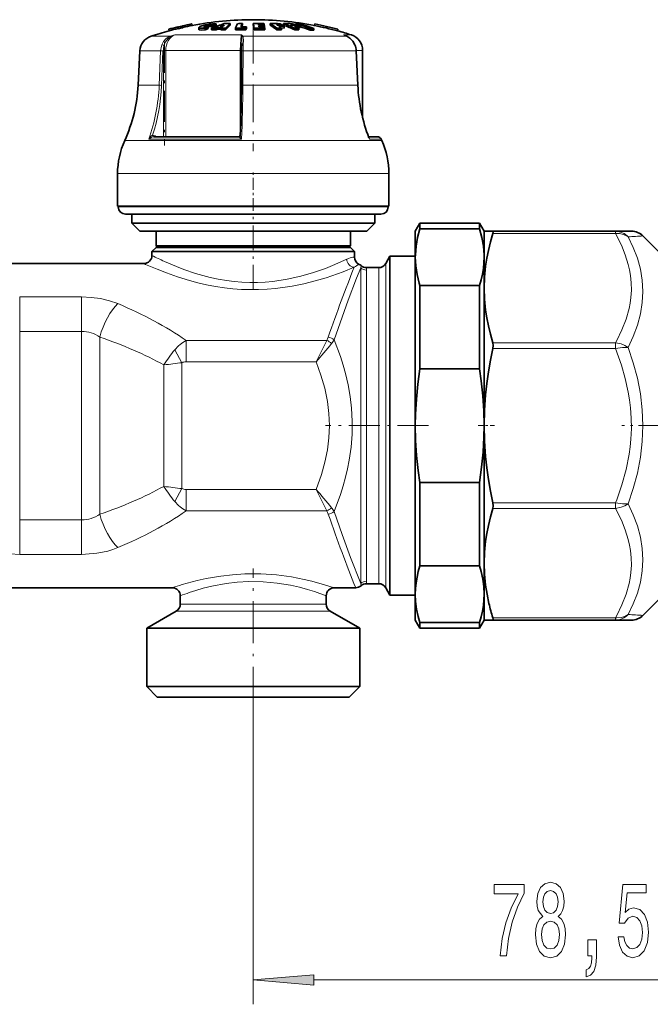
# Model space of a CAD drawing. Extents: x 0 to 420, y 0 to 297.
# Drawn here: x 130 to 156, y 146 to 186 of the extents above; entities that cross this region are included whole.
import ezdxf

# ---------------------------------------------------------------- set-up
doc = ezdxf.new("R2010")
doc.units = 0
doc.linetypes.add('DASHDOT', pattern=[18.5, 12, -3, 0.5, -3])

msp = doc.modelspace()

# ---------------------------------------------------------------- linework, layer by layer
at = {"color": 7, "linetype": 'DASHDOT', "lineweight": 13, "ltscale": 0.002432}
msp.add_line((137.549103, 186.333237), (137.549103, 186.235962), dxfattribs=at)
at = {"color": 7, "lineweight": 35}
for p, q in [((138.394669, 186.257141), (138.394669, 186.324982)), ((138.903641, 186.259308), (138.903641, 186.327118)), ((139.345062, 186.259399), (139.345062, 186.327209)), ((139.60498, 186.327255), (139.781113, 186.324356)), ((139.791779, 186.284851), (139.781113, 186.324356)), ((140.041855, 186.257172), (140.041855, 186.324997)), ((140.593063, 186.257172), (140.593063, 186.324997)), ((135.871063, 186.093796), (135.870972, 186.094147)), ((135.871063, 186.093796), (135.886017, 186.028778)), ((135.886017, 186.028778), (135.885925, 186.029129)), ((136.246643, 186.17984), (136.244583, 186.188446)), ((136.244583, 186.188446), (136.259552, 186.123474)), ((136.246643, 186.17984), (136.261597, 186.114838)), ((136.261597, 186.114838), (136.259552, 186.123474)), ((136.434326, 186.232178), (136.449295, 186.167206)), ((136.436279, 186.223495), (136.434326, 186.232178)), ((136.436279, 186.223495), (136.451233, 186.158478)), ((136.451233, 186.158478), (136.449295, 186.167206)), ((136.819244, 186.312408), (136.819321, 186.312042)), ((136.819321, 186.312042), (136.83429, 186.24704)), ((136.851852, 186.250763), (136.833817, 186.249069)), ((136.834213, 186.247391), (136.83429, 186.24704)), ((137.104584, 186.155548), (137.104584, 186.086823)), ((137.376389, 186.074738), (137.376389, 186.143509)), ((137.49617, 186.124878), (137.49617, 186.19339)), ((137.628967, 186.065491), (137.628967, 186.134323)), ((137.701492, 186.203003), (137.701492, 186.271118)), ((137.818237, 186.138367), (137.881989, 186.164124)), ((137.818237, 186.069565), (137.818237, 186.138367)), ((137.818237, 186.069565), (137.881989, 186.095459)), ((137.821274, 186.244064), (137.821274, 186.311951)), ((138.042496, 186.164612), (137.881989, 186.164124)), ((137.881989, 186.095459), (137.881989, 186.164124)), ((137.881989, 186.095459), (138.020126, 186.096024)), ((138.102921, 186.207718), (137.981949, 186.206345)), ((138.020126, 186.138992), (138.042496, 186.164612)), ((138.020126, 186.07019), (138.020126, 186.138992)), ((138.209396, 186.067276), (138.209396, 186.136093)), ((138.612747, 186.068741), (138.612747, 186.137558)), ((138.612747, 186.068741), (138.756149, 186.072342)), ((138.903641, 186.259308), (138.897217, 186.247711)), ((139.046997, 186.143478), (139.068298, 186.193359)), ((139.046997, 186.074692), (139.046997, 186.143478)), ((139.046997, 186.074692), (139.068298, 186.124847)), ((139.068298, 186.124847), (139.068298, 186.193359)), ((139.389252, 186.073242), (139.389252, 186.142029)), ((139.559219, 186.288193), (139.626297, 186.287659)), ((139.559219, 186.288193), (139.565323, 186.264145)), ((139.565323, 186.264145), (139.638504, 186.26355)), ((139.659821, 186.218735), (139.575974, 186.219467)), ((139.575974, 186.219467), (139.582077, 186.192444)), ((139.672012, 186.191635), (139.582077, 186.192444)), ((139.791779, 186.284851), (139.626297, 186.287659)), ((139.797882, 186.260803), (139.638504, 186.26355)), ((139.808548, 186.216125), (139.659821, 186.218735)), ((139.672012, 186.191635), (139.814636, 186.189087)), ((139.825302, 186.13913), (139.693344, 186.141541)), ((139.791779, 186.260941), (139.791779, 186.284851)), ((139.808548, 186.216125), (139.797882, 186.260803)), ((139.808548, 186.189224), (139.808548, 186.216125)), ((139.825302, 186.13913), (139.814636, 186.189087)), ((139.825302, 186.070312), (139.825302, 186.13913)), ((140.338776, 186.261322), (140.300873, 186.285492)), ((140.316696, 186.070129), (140.316696, 186.138947)), ((140.62532, 186.144348), (140.499023, 186.146973)), ((140.509369, 186.070328), (140.509369, 186.13913)), ((140.521072, 186.258591), (140.521072, 186.28183)), ((140.62532, 186.144348), (140.62532, 186.212769)), ((140.874954, 186.285492), (140.93837, 186.261322)), ((141.052856, 186.070129), (141.052856, 186.138947)), ((141.070267, 186.259308), (141.070267, 186.28183)), ((141.09053, 186.258835), (141.09053, 186.316986)), ((141.210342, 186.145294), (141.244659, 186.144348)), ((141.22374, 186.070328), (141.22374, 186.13913)), ((141.244659, 186.144348), (141.244659, 186.212769)), ((141.687454, 186.059036), (141.687454, 186.127899)), ((141.841843, 186.057907), (141.841843, 186.12677)), ((141.845673, 186.250763), (141.869827, 186.248474)), ((141.884201, 186.310883), (141.869217, 186.24588)), ((141.869293, 186.246246), (141.869217, 186.24588)), ((141.884293, 186.311249), (141.884201, 186.310883)), ((142.832184, 186.092255), (142.817184, 186.027252)), ((142.817276, 186.027603), (142.817184, 186.027252)), ((142.832275, 186.092606), (142.832184, 186.092255)), ((143.102066, 185.84465), (143.1931, 185.804077)), ((134.689026, 185.20871), (134.614548, 183.787704)), ((138.86055, 183.784576), (138.868332, 185.205582)), ((138.87764, 185.504196), (138.874023, 185.426743)), ((143.583878, 185.208405), (143.651932, 183.787399)), ((143.84877, 182.448486), (143.84877, 185.226013)), ((135.254852, 181.668274), (138.748459, 181.668274)), ((144.457993, 181.668274), (144.094147, 181.668274)), ((144.094147, 181.668274), (144.457993, 181.668274)), ((144.61055, 181.56871), (144.636337, 181.510895)), ((133.765442, 178.819977), (133.765442, 180.15332)), ((144.932114, 178.819977), (144.932114, 180.15332)), ((142.523087, 178.819977), (133.765442, 178.819977)), ((133.798767, 178.786652), (133.798767, 178.819977)), ((144.932114, 178.819977), (142.523087, 178.819977)), ((144.898788, 178.786652), (144.898788, 178.819977)), ((134.74147, 178.486649), (134.09877, 178.486649)), ((134.34877, 178.11998), (134.34877, 178.486649)), ((144.59877, 178.486649), (134.74147, 178.486649)), ((144.34877, 178.11998), (144.34877, 178.486649)), ((134.943665, 178.11998), (134.34877, 178.11998)), ((134.682098, 177.786652), (134.34877, 178.11998)), ((144.34877, 178.11998), (134.943665, 178.11998)), ((144.015442, 177.786652), (144.34877, 178.11998)), ((146.015442, 177.786652), (146.207901, 178.11998)), ((146.207901, 177.881516), (146.207901, 178.11998)), ((148.656326, 178.11998), (146.207901, 178.11998)), ((146.207901, 177.881516), (148.656326, 177.881516)), ((148.656326, 177.881516), (148.656326, 178.11998)), ((148.84877, 177.786652), (148.656326, 178.11998)), ((135.23735, 177.786652), (134.682098, 177.786652)), ((144.015442, 177.786652), (135.23735, 177.786652)), ((135.34877, 177.186646), (135.34877, 177.786652)), ((143.34877, 177.186646), (143.34877, 177.786652)), ((146.015442, 176.807312), (146.015442, 177.786652)), ((148.84877, 177.786652), (149.199371, 177.786652)), ((148.84877, 177.786652), (148.84877, 176.807312)), ((154.24791, 177.786652), (149.199371, 177.786652)), ((154.24791, 177.786652), (154.90596, 177.786652)), ((155.377365, 177.591385), (156.320175, 176.648575)), ((135.34877, 177.11998), (135.182098, 176.953308)), ((135.824692, 177.186646), (135.34877, 177.186646)), ((135.415436, 177.11998), (135.34877, 177.186646)), ((135.83844, 177.11998), (135.34877, 177.11998)), ((143.34877, 177.186646), (135.824692, 177.186646)), ((143.34877, 177.11998), (135.83844, 177.11998)), ((143.28212, 177.11998), (143.34877, 177.186646)), ((143.34877, 177.11998), (143.515442, 176.953308)), ((135.692184, 176.953308), (135.182098, 176.953308)), ((135.182098, 176.786652), (135.182098, 176.953308)), ((143.515442, 176.953308), (135.692184, 176.953308)), ((143.515442, 176.72226), (143.515442, 176.953308)), ((144.797211, 176.453308), (144.970413, 176.753311)), ((144.970413, 176.753311), (144.970413, 163.672821)), ((146.015442, 176.753311), (144.970413, 176.753311)), ((146.016739, 176.809265), (146.015442, 176.714844)), ((146.015442, 176.714844), (146.015442, 176.807312)), ((146.015442, 169.786652), (146.015442, 176.714844)), ((148.84877, 176.714844), (148.847488, 176.809265)), ((148.84877, 176.807312), (148.84877, 176.714844)), ((148.84877, 176.714844), (148.84877, 175.443512)), ((127.182098, 176.453308), (134.84877, 176.453308)), ((144.003876, 176.286652), (144.50853, 176.286652)), ((146.207901, 175.548187), (148.656326, 175.548187)), ((146.207901, 172.11998), (146.207901, 175.548187)), ((148.656326, 172.11998), (148.656326, 175.548187)), ((148.84877, 175.443512), (148.84877, 169.786652)), ((146.207901, 172.11998), (148.656326, 172.11998)), ((146.015442, 162.858444), (146.015442, 169.786652)), ((148.84877, 169.786652), (148.84877, 164.129791)), ((146.207901, 167.453308), (148.656326, 167.453308)), ((146.207901, 164.025116), (146.207901, 167.453308)), ((148.656326, 164.025116), (148.656326, 167.453308)), ((148.84877, 164.129791), (148.84877, 162.858444)), ((144.970413, 163.672821), (144.970413, 162.819977)), ((146.207901, 164.025116), (148.656326, 164.025116)), ((144.003876, 163.286652), (144.50853, 163.286652)), ((126.015442, 163.11998), (136.015442, 163.11998)), ((142.682114, 163.11998), (143.562912, 163.11998)), ((144.797211, 163.11998), (144.970413, 162.819977)), ((146.015442, 161.786652), (146.015442, 162.858444)), ((148.84877, 162.858444), (148.84877, 162.765991)), ((155.377365, 161.981903), (156.320175, 162.924713)), ((136.34877, 162.444427), (136.34877, 162.786652)), ((142.34877, 162.444427), (142.34877, 162.786652)), ((146.015442, 162.819977), (144.970413, 162.819977)), ((148.84877, 162.765991), (148.84877, 161.786652)), ((136.182098, 162.155762), (134.965439, 161.453308)), ((142.515442, 162.155762), (143.732117, 161.453308)), ((146.015442, 161.786652), (146.207901, 161.453308)), ((146.207901, 161.691772), (148.656326, 161.691772)), ((146.207901, 161.453308), (146.207901, 161.691772)), ((148.84877, 161.786652), (148.656326, 161.453308)), ((148.656326, 161.453308), (148.656326, 161.691772)), ((149.199371, 161.786652), (148.84877, 161.786652)), ((154.24791, 161.786652), (149.199371, 161.786652)), ((154.905975, 161.786652), (154.24791, 161.786652)), ((134.965439, 161.453308), (135.502045, 161.453308)), ((134.965439, 159.053314), (134.965439, 161.453308)), ((135.502045, 161.453308), (143.732117, 161.453308)), ((143.732117, 159.053314), (143.732117, 161.453308)), ((148.656326, 161.453308), (146.207901, 161.453308)), ((135.502045, 159.053314), (134.965439, 159.053314)), ((135.398773, 158.61998), (134.965439, 159.053314)), ((143.732117, 159.053314), (135.502045, 159.053314)), ((143.298782, 158.61998), (143.732117, 159.053314)), ((135.882324, 158.61998), (135.398773, 158.61998)), ((143.298782, 158.61998), (135.882324, 158.61998))]:
    msp.add_line(p, q, dxfattribs=at)
at = {"color": 7, "lineweight": 13}
for p, q in [((137.331909, 186.188553), (137.331909, 186.201813)), ((137.479675, 186.189575), (137.479675, 186.257751)), ((135.941223, 185.806473), (135.144562, 185.806473)), ((138.861084, 185.86142), (136.123749, 185.86142)), ((141.738998, 185.806473), (138.919952, 185.806473)), ((143.18515, 185.806473), (141.738998, 185.806473)), ((143.18515, 185.806473), (143.061493, 185.86142)), ((143.383865, 185.86142), (143.061493, 185.86142)), ((143.101898, 185.844742), (143.061493, 185.86142)), ((143.192886, 185.804199), (143.18515, 185.806473)), ((135.539597, 185.20871), (134.689026, 185.20871)), ((135.479355, 183.787704), (135.539597, 185.20871)), ((135.572952, 183.78421), (135.633209, 185.205215)), ((135.654663, 185.226013), (135.747192, 185.226013)), ((135.654663, 181.668274), (135.654663, 185.205215)), ((138.813126, 185.226013), (135.747192, 185.226013)), ((135.747192, 181.668274), (135.747192, 185.226013)), ((138.813126, 185.226013), (138.813126, 181.731628)), ((138.813126, 185.226013), (138.868484, 185.226013)), ((138.929016, 185.20871), (138.921219, 183.787704)), ((141.998001, 185.20871), (138.929016, 185.20871)), ((143.577713, 185.20871), (141.998001, 185.20871)), ((143.645767, 183.787704), (143.577713, 185.20871)), ((143.583878, 185.208405), (143.577713, 185.20871)), ((143.84877, 185.226013), (143.582718, 185.226013)), ((135.479355, 183.787704), (134.614548, 183.787704)), ((142.040329, 183.787704), (138.921219, 183.787704)), ((143.645767, 183.787704), (142.040329, 183.787704)), ((143.651932, 183.787399), (143.645767, 183.787704)), ((142.354935, 181.510895), (134.061218, 181.510895)), ((138.865891, 181.56871), (135.052612, 181.56871)), ((135.24881, 181.668091), (135.254852, 181.668274)), ((135.35968, 181.668274), (135.310074, 181.703674)), ((138.747726, 181.668091), (138.748459, 181.668274)), ((144.636337, 181.510895), (142.354935, 181.510895)), ((144.61055, 181.56871), (144.127823, 181.56871)), ((142.523087, 180.15332), (133.765442, 180.15332)), ((144.932114, 180.15332), (142.523087, 180.15332)), ((134.478195, 178.786652), (133.798767, 178.786652)), ((144.898788, 178.786652), (134.478195, 178.786652)), ((154.24791, 177.689026), (149.199371, 177.689026)), ((154.24791, 177.689026), (154.24791, 177.786652)), ((143.783401, 176.36998), (143.77002, 176.284027)), ((143.77002, 176.284042), (143.77002, 163.289246)), ((144.50853, 164.082367), (144.50853, 176.286652)), ((144.797211, 163.936096), (144.797211, 176.453308)), ((144.005722, 176.187897), (144.005722, 163.385406)), ((132.289658, 175.082306), (129.741226, 175.082306)), ((129.741226, 175.082306), (129.741226, 173.660461)), ((132.289658, 175.082306), (132.289658, 173.660461)), ((132.289658, 173.660461), (129.741226, 173.660461)), ((129.741226, 173.660461), (129.741226, 165.912842)), ((132.289658, 173.660461), (132.289658, 165.912842)), ((133.033325, 173.432938), (133.033325, 166.140366)), ((142.370361, 173.293396), (136.584503, 173.293396)), ((136.584503, 172.411484), (136.584503, 173.293396)), ((154.24791, 173.197998), (149.199371, 173.197998)), ((154.24791, 172.96228), (149.199371, 172.96228)), ((154.24791, 172.96228), (154.24791, 173.197998)), ((136.121811, 172.909271), (136.417374, 172.37645)), ((135.673706, 167.289337), (135.673706, 172.283966)), ((136.417374, 167.196854), (136.417374, 172.37645)), ((141.932999, 172.411484), (136.584503, 172.411484)), ((136.417374, 167.196854), (136.121811, 166.664032)), ((136.584503, 167.161804), (136.584503, 166.279892)), ((136.584503, 167.161804), (141.932999, 167.161804)), ((154.24791, 166.611008), (149.199371, 166.611008)), ((154.24791, 166.375305), (154.24791, 166.611008)), ((136.584503, 166.279892), (142.370361, 166.279892)), ((154.24791, 166.375305), (149.199371, 166.375305)), ((129.741226, 165.912842), (132.289658, 165.912842)), ((129.741226, 164.490997), (129.741226, 165.912842)), ((132.289658, 164.490997), (132.289658, 165.912842)), ((129.741226, 164.490997), (132.289658, 164.490997)), ((144.50853, 164.082367), (144.50853, 163.286652)), ((144.797211, 163.936096), (144.797211, 163.11998)), ((143.77002, 163.289261), (143.783401, 163.203308)), ((136.716034, 162.444427), (136.34877, 162.444427)), ((142.34877, 162.444427), (136.716034, 162.444427)), ((136.569763, 162.155762), (136.182098, 162.155762)), ((142.515442, 162.155762), (136.569763, 162.155762)), ((154.24791, 161.884277), (149.199371, 161.884277)), ((154.24791, 161.786652), (154.24791, 161.884277)), ((139.34877, 158.139343), (139.34877, 145.982956)), ((141.839264, 146.982956), (163.024963, 146.982956))]:
    msp.add_line(p, q, dxfattribs=at)
at = {"color": 7, "linetype": 'DASHDOT', "lineweight": 13, "ltscale": 0.002308}
msp.add_line((137.471756, 186.209503), (137.471756, 186.117188), dxfattribs=at)
at = {"color": 7, "linetype": 'DASHDOT', "lineweight": 13, "ltscale": 0.002761}
msp.add_line((137.558304, 186.290787), (137.558304, 186.180359), dxfattribs=at)
at = {"color": 7, "linetype": 'DASHDOT', "lineweight": 13, "ltscale": 0.128867}
msp.add_line((139.34877, 186.236023), (139.34877, 181.081329), dxfattribs=at)
at = {"color": 7, "linetype": 'DASHDOT', "lineweight": 13, "ltscale": 0.106738}
msp.add_line((135.693848, 185.581802), (135.693848, 181.312302), dxfattribs=at)
at = {"color": 7, "linetype": 'DASHDOT', "lineweight": 13, "ltscale": 0.041}
msp.add_line((139.34877, 178.649979), (139.34877, 180.289978), dxfattribs=at)
at = {"color": 7, "linetype": 'DASHDOT', "lineweight": 13, "ltscale": 0.084731}
msp.add_line((139.34877, 175.379852), (139.34877, 178.769089), dxfattribs=at)
at = {"color": 7, "linetype": 'DASHDOT', "lineweight": 13, "ltscale": 0.106062}
msp.add_line((146.561432, 169.786652), (142.318939, 169.786652), dxfattribs=at)
at = {"color": 7, "linetype": 'DASHDOT', "lineweight": 13, "ltscale": 0.016729}
msp.add_line((148.600403, 169.786652), (149.269547, 169.786652), dxfattribs=at)
at = {"color": 7, "linetype": 'DASHDOT', "lineweight": 13, "ltscale": 0.078616}
msp.add_line((157.655746, 169.786652), (154.511108, 169.786652), dxfattribs=at)
at = {"color": 7, "linetype": 'DASHDOT', "lineweight": 13, "ltscale": 0.144192}
msp.add_line((139.34877, 158.139343), (139.34877, 163.907013), dxfattribs=at)
at = {"color": 7, "lineweight": 35}
for points in [[(137.775375, 186.318008), (137.676514, 186.316956), (137.533463, 186.302032), (137.419449, 186.281616)], [(137.249954, 186.131653), (137.157776, 186.133118), (137.126068, 186.138885), (137.111816, 186.144897), (137.1073, 186.148682), (137.10527, 186.151917), (137.104584, 186.155518)], [(137.376389, 186.074738), (137.220795, 186.061966), (137.157654, 186.064331), (137.117935, 186.072952), (137.109665, 186.077713), (137.106857, 186.080536), (137.104584, 186.086823)], [(137.107544, 186.163452), (137.15741, 186.199936), (137.368042, 186.269852), (137.419449, 186.281616)], [(137.377762, 186.182159), (137.345718, 186.184479), (137.334656, 186.187332), (137.32962, 186.190002), (137.327988, 186.19162), (137.326996, 186.194458)], [(137.331909, 186.201813), (137.344955, 186.210663), (137.479675, 186.257751)], [(137.701492, 186.203003), (137.695374, 186.206467), (137.675461, 186.210281), (137.57843, 186.206833), (137.49617, 186.19339)], [(137.701492, 186.271118), (137.698853, 186.273041), (137.690872, 186.275909), (137.652374, 186.279388)], [(143.529816, 185.449265), (143.439865, 185.605652), (143.321548, 185.726379), (143.192886, 185.804199)], [(146.016739, 176.809265), (146.044724, 177.165924), (146.108826, 177.523239), (146.207901, 177.881516)], [(148.847488, 176.809265), (148.819504, 177.165924), (148.755402, 177.523239), (148.656326, 177.881516)], [(149.199371, 177.689026), (149.102188, 177.342896), (149.019974, 176.997894), (148.956146, 176.670319), (148.906891, 176.343658), (148.863358, 175.893204), (148.84877, 175.443512)], [(149.199371, 177.689026), (149.213394, 177.757355), (149.211029, 177.777878), (149.20636, 177.784454), (149.199371, 177.786652)], [(146.015442, 176.714844), (146.033615, 176.359772), (146.087784, 176.00415), (146.177017, 175.647644), (146.207901, 175.548187)], [(148.656326, 175.548187), (148.724899, 175.782196), (148.778763, 176.015778), (148.817429, 176.247986), (148.84082, 176.479919), (148.84877, 176.714844)], [(148.84877, 175.443512), (148.863358, 174.993805), (148.906891, 174.543335), (148.956146, 174.21669), (149.019974, 173.88913), (149.102188, 173.544098), (149.199371, 173.197998)], [(149.199371, 172.96228), (149.103134, 172.477966), (149.021561, 171.995178), (148.956772, 171.526764), (148.906891, 171.059662), (148.863358, 170.422607), (148.84877, 169.786652)], [(149.199371, 172.96228), (149.213455, 173.087067), (149.199371, 173.197998)], [(146.207901, 172.11998), (146.119873, 171.497437), (146.058105, 170.876404), (146.023407, 170.2565), (146.015442, 169.786652)], [(148.84877, 169.786652), (148.835129, 170.401978), (148.794388, 171.01799), (148.727066, 171.635254), (148.656326, 172.11998)], [(146.015442, 169.786652), (146.029083, 169.171326), (146.069839, 168.555298), (146.137161, 167.938049), (146.207901, 167.453308)], [(148.656326, 167.453308), (148.744339, 168.075867), (148.806122, 168.696899), (148.84082, 169.316803), (148.84877, 169.786652)], [(148.84877, 169.786652), (148.863358, 169.150681), (148.906891, 168.513626), (148.956772, 168.046539), (149.021561, 167.578125), (149.103134, 167.095337), (149.199371, 166.611008)], [(149.199371, 166.375305), (149.213455, 166.486237), (149.199371, 166.611008)], [(149.199371, 166.375305), (149.102188, 166.02919), (149.019974, 165.684174), (148.956146, 165.356598), (148.906891, 165.029953), (148.863358, 164.579498), (148.84877, 164.129791)], [(148.84877, 164.129791), (148.863358, 163.680099), (148.906891, 163.22963), (148.965424, 162.850464), (149.043488, 162.470032)], [(146.207901, 164.025116), (146.139328, 163.791107), (146.085449, 163.557526), (146.046799, 163.325302), (146.023407, 163.093369), (146.015442, 162.858444)], [(148.84877, 162.858444), (148.835129, 163.166107), (148.794388, 163.474121), (148.727066, 163.782745), (148.656326, 164.025116)], [(146.015442, 162.858444), (146.029083, 162.550781), (146.069839, 162.242767), (146.137161, 161.934143), (146.207901, 161.691772)], [(148.656326, 161.691772), (148.724899, 161.925797), (148.778763, 162.159363), (148.817429, 162.391586), (148.84082, 162.62352), (148.84877, 162.858444)], [(149.199371, 161.786652), (149.204407, 161.787674), (149.208374, 161.790771), (149.211914, 161.798096), (149.212906, 161.822937), (149.199371, 161.884277)]]:
    msp.add_lwpolyline(points, dxfattribs=at)
at = {"color": 7, "lineweight": 13}
for points in [[(135.58783, 185.451263), (135.661072, 185.59375), (135.765976, 185.709747), (135.848663, 185.766327), (135.941223, 185.806473)], [(135.676575, 185.423523), (135.74498, 185.580673), (135.84874, 185.710251), (135.956329, 185.788177)], [(138.861084, 185.86142), (138.850021, 185.816681), (138.832382, 185.688553), (138.81778, 185.467255), (138.813126, 185.226013)], [(138.87764, 185.504196), (138.884979, 185.726624), (138.880478, 185.788177)], [(138.935165, 185.451172), (138.942963, 185.656265), (138.940262, 185.740692), (138.92981, 185.788162), (138.919952, 185.806473)], [(143.523361, 185.451172), (143.430176, 185.612061), (143.301498, 185.738937), (143.18515, 185.806473)], [(135.676575, 185.423523), (135.615814, 185.447235), (135.58783, 185.451263)], [(138.929016, 185.20871), (138.874313, 185.206985), (138.869049, 185.206085), (138.868561, 185.205872), (138.868332, 185.205582)], [(138.935165, 185.451263), (138.899765, 185.446945), (138.885513, 185.441223), (138.877014, 185.434235), (138.874023, 185.426743)], [(138.921219, 183.787704), (138.866531, 183.78598), (138.861267, 183.78508), (138.860779, 183.784851), (138.86055, 183.784576)], [(135.207245, 181.734695), (135.154449, 181.697006), (135.099182, 181.636383), (135.052612, 181.56871)], [(135.248947, 181.668106), (135.21347, 181.662079), (135.143707, 181.634048), (135.052673, 181.56871)], [(135.207245, 181.734695), (135.216339, 181.695129), (135.231628, 181.674667), (135.244034, 181.668579), (135.24881, 181.668091)], [(138.747742, 181.668106), (138.747482, 181.667786), (138.747818, 181.666656), (138.749161, 181.664963), (138.754105, 181.660294), (138.831802, 181.598053), (138.865891, 181.56871)], [(138.813065, 181.730515), (138.815079, 181.714722), (138.826187, 181.676636), (138.865891, 181.56871)], [(144.101196, 181.650543), (144.117859, 181.63031), (144.126389, 181.605759), (144.127823, 181.56871)], [(154.773163, 177.555511), (154.731262, 177.596436), (154.604416, 177.688965), (154.460663, 177.752914), (154.306656, 177.784088), (154.24791, 177.786652)], [(154.773163, 177.555511), (154.730881, 177.58606), (154.585342, 177.656982), (154.421005, 177.692139), (154.24791, 177.689026)], [(154.24791, 173.197998), (154.298233, 173.289108), (154.514145, 173.725891), (154.686813, 174.166321), (154.811752, 174.609558), (154.855148, 174.831955), (154.885391, 175.054703), (154.904968, 175.357697), (154.899551, 175.660736), (154.869186, 175.963547), (154.830307, 176.190353), (154.777908, 176.416779), (154.65448, 176.813126), (154.493454, 177.207062), (154.24791, 177.689026)], [(154.773163, 173.004608), (154.981995, 173.457535), (155.151291, 173.917038), (155.276154, 174.381516), (155.352448, 174.848969), (155.377365, 175.311386), (155.351089, 175.771851), (155.274384, 176.228226), (155.149734, 176.678589), (154.981064, 177.121368), (154.773163, 177.555511)], [(135.692184, 176.542831), (136.196655, 176.327789), (136.492401, 176.214539), (136.979202, 176.049911), (137.577042, 175.886719), (137.911255, 175.815079), (138.25502, 175.756516), (138.566406, 175.71698), (138.88208, 175.690186), (139.201691, 175.676834), (139.522079, 175.677399), (139.842941, 175.691986), (140.161057, 175.720215), (140.746216, 175.807449), (141.304855, 175.932312), (141.827866, 176.084518), (142.314346, 176.255234), (142.607254, 176.370895), (143.194199, 176.630096)], [(143.515442, 176.72226), (143.450012, 176.713623), (143.334198, 176.68515), (143.194214, 176.630096)], [(135.399658, 176.217896), (135.781799, 176.06955), (136.230469, 175.911926), (136.731674, 175.758179), (137.07132, 175.668015), (137.425507, 175.586487), (137.792068, 175.515976), (138.168777, 175.458542), (138.513397, 175.419632), (138.862274, 175.393692), (139.213486, 175.381378), (139.565231, 175.382996), (139.915787, 175.398468), (140.263474, 175.427429), (140.943176, 175.522568), (141.429535, 175.62114), (141.892136, 175.73761), (142.35173, 175.87442), (143.047745, 176.119354), (143.501846, 176.30217)], [(142.672653, 173.316208), (143.25798, 174.952377), (143.601501, 175.855972), (143.77002, 176.284027)], [(132.289658, 175.082306), (132.680634, 175.065094), (133.063934, 175.013351), (133.431808, 174.926758), (133.776978, 174.805313)], [(142.672653, 166.25708), (142.933594, 166.949707), (143.04834, 167.308807), (143.149124, 167.670547), (143.231461, 168.017303), (143.29982, 168.365906), (143.375992, 168.899765), (143.417191, 169.43576), (143.422699, 169.972595), (143.39241, 170.509003), (143.335739, 170.98526), (143.251907, 171.459167), (143.142075, 171.929932), (143.043533, 172.280457), (142.931931, 172.62851), (142.672653, 173.316208)], [(154.773163, 173.004608), (154.636826, 173.083771), (154.480392, 173.145859), (154.24791, 173.197998)], [(154.773163, 173.004608), (154.535629, 173.00061), (154.24791, 172.96228)], [(154.24791, 166.611008), (154.298233, 166.739868), (154.514145, 167.357574), (154.686813, 167.980438), (154.811752, 168.607269), (154.855148, 168.921783), (154.885391, 169.236801), (154.904968, 169.665298), (154.899551, 170.093857), (154.869186, 170.522095), (154.830307, 170.842865), (154.777908, 171.163055), (154.65448, 171.723602), (154.493454, 172.280701), (154.24791, 172.96228)], [(154.773163, 166.56868), (154.982559, 167.199341), (155.151688, 167.839035), (155.276108, 168.486176), (155.352127, 169.138687), (155.37738, 169.791168), (155.35144, 170.443512), (155.275162, 171.093201), (155.150772, 171.738312), (154.981949, 172.376007), (154.773163, 173.004608)], [(141.932999, 167.161804), (142.155609, 167.780746), (142.296829, 168.284409), (142.399353, 168.78714), (142.461441, 169.289032), (142.48204, 169.786865), (142.461411, 170.284668), (142.399857, 170.783081), (142.287949, 171.325027), (142.131302, 171.867981), (141.932999, 172.411484)], [(154.773163, 166.56868), (154.535629, 166.572693), (154.24791, 166.611008)], [(154.773163, 166.56868), (154.636826, 166.489532), (154.480392, 166.427429), (154.24791, 166.375305)], [(154.773163, 162.017792), (154.982224, 162.45462), (155.151505, 162.90007), (155.276184, 163.353195), (155.352325, 163.812531), (155.377365, 164.273148), (155.351212, 164.735519), (155.274933, 165.197372), (155.150101, 165.659988), (154.981216, 166.117645), (154.773163, 166.56868)], [(143.77002, 163.289246), (143.354675, 164.362366), (143.004532, 165.314362), (142.672653, 166.25708)], [(154.24791, 161.884277), (154.298233, 161.975403), (154.514145, 162.412186), (154.686813, 162.852615), (154.811752, 163.295853), (154.855148, 163.51825), (154.885391, 163.740997), (154.904968, 164.043991), (154.899551, 164.347015), (154.869186, 164.649841), (154.830307, 164.876648), (154.777908, 165.103058), (154.65448, 165.49942), (154.493454, 165.893356), (154.24791, 166.375305)], [(129.741226, 164.490997), (129.35025, 164.508194), (128.966949, 164.559952), (128.599075, 164.646545), (128.253891, 164.767975)], [(133.776978, 164.767975), (133.577789, 164.692596), (133.369797, 164.62912), (133.146637, 164.57605), (132.91716, 164.535828), (132.454376, 164.494034), (132.289658, 164.490997)], [(136.423492, 163.248413), (137.03569, 163.412231), (137.405151, 163.493683), (138.012451, 163.597931), (138.49675, 163.6539), (138.995773, 163.685806), (139.654999, 163.687454), (140.304916, 163.643936), (140.926422, 163.561005), (141.44426, 163.461823), (141.759308, 163.388519), (142.285065, 163.245148), (142.682114, 163.11998)], [(136.716034, 162.919662), (136.980087, 163.005554), (137.293564, 163.096603), (137.64595, 163.184387), (138.228287, 163.294556), (138.693817, 163.350418), (139.172958, 163.377441), (139.762405, 163.36792), (140.338638, 163.313141), (140.883835, 163.220642), (141.248886, 163.137161), (141.57991, 163.046982), (141.866974, 162.957947), (142.34877, 162.786652)], [(154.773163, 162.017792), (154.636353, 161.936157), (154.478012, 161.88884), (154.307358, 161.87883), (154.24791, 161.884277)]]:
    msp.add_lwpolyline(points, dxfattribs=at)
for points in [[(149.504517, 147.982956), (149.766464, 147.982956), (149.852066, 148.696213), (150.002487, 149.361908), (150.215179, 149.980072), (150.492691, 150.559326), (150.492691, 150.918106), (149.258118, 150.918106), (149.258118, 150.524734), (150.243698, 150.524734), (149.958405, 149.941162), (149.743134, 149.33165), (149.592697, 148.683243)], [(151.254807, 149.59967), (151.122528, 149.478622), (151.031754, 149.310043), (150.974686, 149.098221), (150.956528, 148.843185), (150.998032, 148.45845), (151.11734, 148.160187), (151.311859, 147.969986), (151.576416, 147.8965), (151.838379, 147.969986), (152.032898, 148.160187), (152.152206, 148.45845), (152.196304, 148.843185), (152.175552, 149.098221), (152.121078, 149.310043), (152.02771, 149.478622), (151.898026, 149.59967), (152.001785, 149.703415), (152.074402, 149.846069), (152.118484, 150.018982), (152.134048, 150.230789), (152.09256, 150.537704), (151.983627, 150.784103), (151.807251, 150.944046), (151.576416, 151.004562), (151.342987, 150.944046), (151.166611, 150.784103), (151.055099, 150.537704), (151.01619, 150.230789), (151.02916, 150.018982), (151.073242, 149.846069)], [(154.355957, 148.765366), (154.413025, 148.410904), (154.540115, 148.134247), (154.726852, 147.961334), (154.965469, 147.8965), (155.227432, 147.974304), (155.432327, 148.186127), (155.562012, 148.5233), (155.611282, 148.955566), (155.5672, 149.35759), (155.442703, 149.673157), (155.248184, 149.876328), (154.996597, 149.949814), (154.802078, 149.897934), (154.651642, 149.75528), (154.724258, 150.563644), (155.512741, 150.563644), (155.512741, 150.918106), (154.550491, 150.918106), (154.407837, 149.327332), (154.615326, 149.327332), (154.765762, 149.530502), (154.957687, 149.603989), (155.123688, 149.556442), (155.250778, 149.418106), (155.331177, 149.206299), (155.359711, 148.93396), (155.331177, 148.661621), (155.248184, 148.449814), (155.121094, 148.315796), (154.957687, 148.26825), (154.820221, 148.298508), (154.713882, 148.397934), (154.636078, 148.553558), (154.597168, 148.765366)], [(151.262589, 150.196213), (151.28334, 150.386414), (151.345581, 150.533386), (151.444138, 150.624161), (151.576416, 150.658752), (151.7061, 150.624161), (151.804657, 150.533386), (151.866898, 150.386414), (151.890244, 150.196213), (151.866898, 150.001678), (151.804657, 149.850388), (151.7061, 149.750961), (151.576416, 149.720703), (151.444138, 149.75528), (151.345581, 149.850388), (151.28334, 150.001678)], [(151.205521, 148.851822), (151.228867, 149.080933), (151.304092, 149.253845), (151.420792, 149.366241), (151.576416, 149.405136), (151.729446, 149.366241), (151.846161, 149.253845), (151.921371, 149.080933), (151.947311, 148.851822), (151.921371, 148.605423), (151.846161, 148.419556), (151.729446, 148.298508), (151.576416, 148.259613), (151.420792, 148.298508), (151.304092, 148.419556), (151.228867, 148.605423)], [(153.108841, 147.982956), (153.282608, 147.982956), (153.282608, 147.900818), (153.269638, 147.693329), (153.228149, 147.546356), (153.155533, 147.451248), (153.046585, 147.403702), (153.046585, 147.109756), (153.225555, 147.178925), (153.357834, 147.338867), (153.438232, 147.593903), (153.466766, 147.935394), (153.466766, 148.631363), (153.108841, 148.631363)], [(141.839264, 147.200836), (139.34877, 146.982956), (141.839264, 146.76506)]]:
    msp.add_lwpolyline(points, close=True, dxfattribs=at)
at = {"color": 7, "lineweight": 35}
for centre, radius, start, end in [((139.34877, 173.15332), 13.333334, 90.000003, 100.870611), ((139.781219, 180.979248), 5.586297, 106.900493, 112.660603), ((137.765915, 186.064224), 0.253903, 77.407593, 87.866818), ((138.308563, 175.505707), 10.81962, 89.543999, 90.80143), ((139.490906, 185.065979), 1.669461, 131.046864, 140.13704), ((140.197327, 185.497116), 1.709029, 151.116009, 157.99304), ((139.093292, 173.297058), 13.031441, 90.83388, 91.725131), ((140.271713, 185.565979), 1.565595, 150.909888, 156.429364), ((139.476883, 173.18924), 13.138635, 89.441368, 90.574824), ((136.710846, 185.60257), 2.732117, 11.387408, 15.380983), ((139.34877, 173.15332), 13.333335, 79.10333, 90.000003), ((140.149811, 174.548828), 11.776672, 88.516397, 90.525224), ((138.874878, 184.306641), 2.331503, 51.80108, 59.964259), ((139.396378, 184.478241), 2.125528, 58.052879, 60.137179), ((140.688828, 177.059601), 9.265883, 88.327412, 90.592112), ((139.080902, 181.928253), 4.649538, 64.905266, 71.020327), ((139.49823, 182.063385), 4.501851, 69.56185, 71.062067), ((141.120209, 179.734756), 6.582298, 88.914528, 90.258395), ((139.348785, 173.153305), 13.33335, 105.053036, 108.379864), ((139.34877, 173.15332), 13.4, 100.88102, 105.042627), ((139.348679, 173.153015), 13.399913, 103.394181, 105.041848), ((139.348663, 173.153061), 13.3332, 103.396339, 105.05225), ((139.345596, 173.148132), 13.395126, 102.544198, 103.376546), ((139.345367, 173.149109), 13.327399, 102.542074, 103.378649), ((139.348602, 173.153412), 13.399503, 100.880364, 102.56167), ((139.349747, 173.147873), 13.338497, 100.87029, 102.559293), ((137.118988, 186.154587), 0.014468, 142.266516, 176.321292), ((137.179901, 187.551483), 1.421584, 272.824923, 277.944662), ((137.33786, 186.192291), 0.011147, 121.986072, 168.673762), ((139.509766, 181.190262), 5.393146, 111.923202, 113.301644), ((139.511795, 181.143036), 5.37415, 112.02797, 113.412375), ((137.369446, 186.884872), 0.702888, 270.67898, 280.384972), ((137.664932, 185.487091), 0.792577, 90.908281, 103.516578), ((137.951813, 175.458954), 10.611453, 90.721284, 91.743436), ((137.951813, 175.471252), 10.667956, 90.717459, 91.734194), ((139.423523, 181.374283), 5.126592, 108.212333, 109.627425), ((139.422379, 181.420425), 5.146912, 108.124497, 109.533244), ((139.871643, 181.407455), 5.157551, 109.417889, 111.493413), ((137.951782, 175.471893), 10.667318, 88.616227, 89.632914), ((137.951782, 175.459595), 10.610807, 88.608857, 89.630954), ((139.278076, 185.268768), 1.504194, 138.185751, 141.375039), ((139.496826, 184.997986), 1.673486, 131.195886, 140.288507), ((139.005051, 173.294769), 12.84878, 89.812937, 91.749672), ((139.005051, 173.294067), 12.780707, 89.81194, 91.115905), ((139.026352, 173.29567), 12.897769, 89.81362, 90.842513), ((140.140961, 185.569946), 1.416435, 151.412221, 153.927684), ((136.686859, 185.531891), 2.756005, 11.327451, 15.306068), ((139.521057, 173.18869), 12.954006, 89.237979, 90.583014), ((139.521057, 173.188232), 12.885685, 88.647065, 90.586094), ((138.871338, 184.243195), 2.329494, 51.651158, 59.834916), ((140.216156, 174.544632), 11.741159, 88.511896, 89.586578), ((140.424667, 174.529663), 11.60977, 89.58194, 90.532798), ((140.424667, 174.522369), 11.548262, 89.579714, 90.535633), ((140.254059, 174.542084), 11.719559, 88.50915, 89.58582), ((140.320404, 174.537323), 11.679431, 88.504027, 89.584399), ((138.958023, 184.156311), 2.51758, 51.960449, 54.914526), ((139.287262, 184.307297), 2.328342, 54.922883, 56.894253), ((139.0793, 181.878479), 4.632993, 64.787452, 70.928919), ((140.799789, 177.047226), 9.238572, 88.322378, 89.53389), ((140.863205, 177.040054), 9.22158, 88.319284, 89.533029), ((139.200302, 181.810059), 4.778625, 64.948296, 67.23574), ((140.974197, 177.026733), 9.190013, 88.313513, 89.531424), ((141.148605, 177.00528), 9.13416, 89.528678, 90.600677), ((141.148605, 176.984863), 9.085768, 89.526165, 90.603873), ((139.220398, 179.377136), 7.187435, 69.925216, 74.918378), ((139.446915, 181.928864), 4.645835, 67.234586, 68.711102), ((139.207642, 179.30632), 7.193655, 69.835119, 73.550557), ((139.374817, 179.37674), 7.186725, 69.923536, 74.91723), ((141.717148, 179.640213), 6.48776, 88.89871, 90.262166), ((141.717148, 179.605774), 6.453333, 88.892836, 90.263559), ((139.348907, 173.153076), 13.333159, 74.922537, 79.104041), ((139.348785, 173.152573), 13.400353, 74.933022, 79.09355), ((139.34877, 173.15332), 13.4, 74.932175, 79.092928), ((139.34877, 173.15329), 13.333365, 72.384275, 74.921759), ((135.354767, 185.173813), 0.666667, 108.379871, 176.999995), ((143.182114, 185.226013), 0.666667, 0, 72.384268), ((144.151581, 185.18129), 5.283285, 177.33716, 179.736565), ((142.87117, 185.175034), 0.713462, 2.681055, 22.604562), ((128.289902, 184.119171), 6.333334, 335.680002, 357), ((82.165421, 184.06134), 56.695713, 357.643831, 359.720305), ((150.491531, 184.108643), 6.847002, 182.68904, 201.232949), ((137.09874, 180.138123), 3.333334, 155.679996, 179.738778), ((138.748474, 181.732147), 0.063883, 269.987669, 293.907019), ((138.747833, 181.733475), 0.065357, 295.229255, 357.406733), ((144.458008, 181.501602), 0.166667, 23.747289, 90.00242), ((141.598801, 180.138123), 3.333339, 0.261225, 24.319966), ((134.098801, 178.786667), 0.300023, 180.003151, 269.996699), ((144.59874, 178.786667), 0.300023, 270.003406, 359.996951), ((154.90596, 177.11998), 0.666667, 45.000001, 90.000003), ((134.84877, 176.786652), 0.333333, 269.999997, 0.000002), ((143.84877, 176.72226), 0.333333, 180.000005, 244.608913), ((143.562912, 176.11998), 0.333333, 48.590379, 64.608911), ((144.003876, 176.61998), 0.333333, 228.590384, 269.999997), ((144.50853, 176.61998), 0.333333, 269.999997, 329.999999), ((144.003876, 162.953308), 0.333333, 89.999989, 131.409616), ((144.50853, 162.953308), 0.333333, 29.999997, 90.000003), ((136.015442, 162.786652), 0.333334, 0.000067, 89.999962), ((142.682114, 162.786652), 0.333333, 90.000003, 179.999991), ((143.562912, 163.453308), 0.333333, 269.999997, 311.409635), ((136.015442, 162.444427), 0.333333, 299.999998, 0), ((142.682114, 162.444427), 0.333333, 180.000005, 239.999997), ((157.904007, 164.515411), 9.093565, 192.998583, 196.81838), ((154.90596, 162.453308), 0.666667, 269.999997, 315.000002)]:
    msp.add_arc(centre, radius, start, end, dxfattribs=at)
at = {"color": 7, "lineweight": 13}
for centre, radius, start, end in [((138.041351, 179.153915), 6.976196, 105.954648, 107.520237), ((135.91571, 185.771088), 0.04384, 22.806569, 54.197671), ((136.463287, 184.857437), 1.059845, 108.684907, 118.576278), ((138.512619, 185.426819), 0.556926, 42.985539, 51.276839), ((138.367599, 185.691757), 0.521857, 10.647902, 18.973272), ((138.928528, 185.736343), 0.070668, 96.96881, 132.830719), ((142.871643, 185.315948), 0.577564, 63.410192, 70.808797), ((135.51828, 183.411819), 1.797066, 86.333038, 89.320003), ((136.336411, 185.176559), 0.797416, 159.848365, 177.689857), ((136.547913, 185.226868), 0.893245, 167.281974, 180.05532), ((144.793015, 185.182037), 5.864049, 177.368606, 179.739502), ((142.859695, 185.175201), 0.718782, 2.671663, 22.586855), ((143.525009, 185.444397), 0.006945, 45.407029, 103.81253), ((127.869354, 184.099533), 7.709856, 342.137017, 357.656107), ((135.458008, 181.990631), 1.797258, 86.333181, 89.319538), ((83.683151, 184.047546), 55.238538, 357.427976, 359.730477), ((150.469772, 184.107147), 6.831299, 182.680161, 201.814321), ((135.214554, 181.573975), 0.160964, 53.629713, 92.608663), ((135.378479, 181.668457), 0.076836, 152.762426, 180.14015), ((138.747742, 181.733643), 0.06555, 269.979944, 293.960233), ((143.711304, 181.475662), 0.426773, 12.593143, 21.059795), ((151.27771, 241.551453), 64.091326, 273.12638, 273.667481), ((141.422974, 189.185516), 13.880924, 243.281985, 245.61573), ((141.34317, 190.886627), 15.827094, 245.774225, 247.943056), ((144.143494, 175.438507), 1.075777, 114.007967, 126.610452), ((141.455002, 176.18985), 2.550704, 359.955717, 2.175081), ((132.296875, 172.351761), 1.308422, 55.739524, 90.316329), ((141.785812, 173.656845), 0.688341, 328.129326, 341.074879), ((142.347717, 172.956879), 0.484791, 47.877365, 79.397343), ((137.473373, 171.753845), 1.777914, 119.999689, 139.473433), ((92.22023, 197.610931), 55.734859, 333.11951, 334.1315), ((117.566513, 193.749298), 32.388756, 318.791269, 320.53611), ((142.180283, 172.77919), 0.548253, 44.469722, 69.712148), ((141.910233, 173.710663), 0.858442, 320.38045, 332.64437), ((139.356857, 170.117096), 4.273358, 139.202424, 149.530845), ((139.394104, 145.380005), 27.160013, 96.292219, 97.873162), ((139.356827, 169.456177), 4.273311, 210.469155, 220.797712), ((139.393219, 194.186279), 27.152953, 262.126654, 263.708007), ((92.216629, 141.960556), 55.738891, 25.868565, 26.880479), ((117.565125, 145.8228), 32.390586, 39.463979, 41.20872), ((137.473373, 167.819519), 1.777973, 220.528302, 240.001281), ((132.296875, 167.221558), 1.308441, 269.683992, 304.260295), ((141.785873, 165.916473), 0.688265, 18.925611, 31.872545), ((142.180283, 166.794098), 0.548253, 290.287879, 315.530349), ((142.347717, 166.616425), 0.484791, 280.602732, 312.122628), ((141.910294, 165.86264), 0.858385, 27.356977, 39.621589), ((140.069962, 150.950577), 12.827058, 106.515728, 108.426671), ((141.458359, 163.383606), 2.547366, 357.818775, 0.040553), ((140.099609, 153.004761), 10.476356, 108.842794, 110.97912), ((151.254654, 97.639404), 64.474465, 86.33381, 86.871694)]:
    msp.add_arc(centre, radius, start, end, dxfattribs=at)
for centre, major_axis, ratio, start_param, end_param in [((136.287277, 185.225845), (0.00038, -0.666824), 0.809928, 3.448503852, 4.711673643), ((130.358795, 184.121124), (0.004481, -6.33651), 0.809211, 1.155638149, 1.517579789), ((143.501846, 176.630096), (0.133403, -0.305473), 0.910128, 4.334074181, 5.835800797), ((143.020432, -639.503235), (-6.820533, -823.705078), 0.054943, 3.280654762, 3.303922376), ((144.005722, 176.516159), (0.333333, 0), 0.984806, 3.926990817, 4.71238898), ((133.776978, 173.432938), (-0.541546, -1.576233), 0.426493, 3.819720432, 4.857883579), ((125.04512, 167.107742), (15.386715, 0.00853), 0.607346, 0.722461306, 0.967001084), ((124.340363, 167.139297), (15.341486, -0.016464), 0.498431, 0.740135248, 0.968920595), ((136.992081, 171.972504), (0.636032, -0.344383), 0.428015, 2.472704787, 2.874916785), ((124.292542, 172.459915), (15.392897, -0.007004), 0.498527, 5.316502289, 5.544762753), ((136.991898, 167.600952), (0.635884, 0.344513), 0.428225, 3.408273147, 3.810454327), ((133.776978, 166.140366), (0.541545, -1.576233), 0.426493, 4.566894382, 5.605057596), ((125.05304, 172.462082), (15.378954, -0.003403), 0.607408, 5.315704417, 5.56031495), ((142.948166, 276.09021), (6.539742, -120.404404), 0.129666, 5.856302194, 5.922834721), ((144.005722, 163.057129), (0.333333, 0), 0.984807, 1.570796327, 2.35619449), ((154.304016, 162.448334), (0.517515, 0.460175), 0.918759, 3.943334432, 4.805667584)]:
    msp.add_ellipse(centre, major_axis=major_axis, ratio=ratio, start_param=start_param, end_param=end_param, dxfattribs=at)
msp.add_solid([(141.839264, 147.200836), (139.34877, 146.982956), (141.839264, 147.200836), (141.839264, 146.76506)], dxfattribs=at)

doc.saveas('drawing.dxf')
